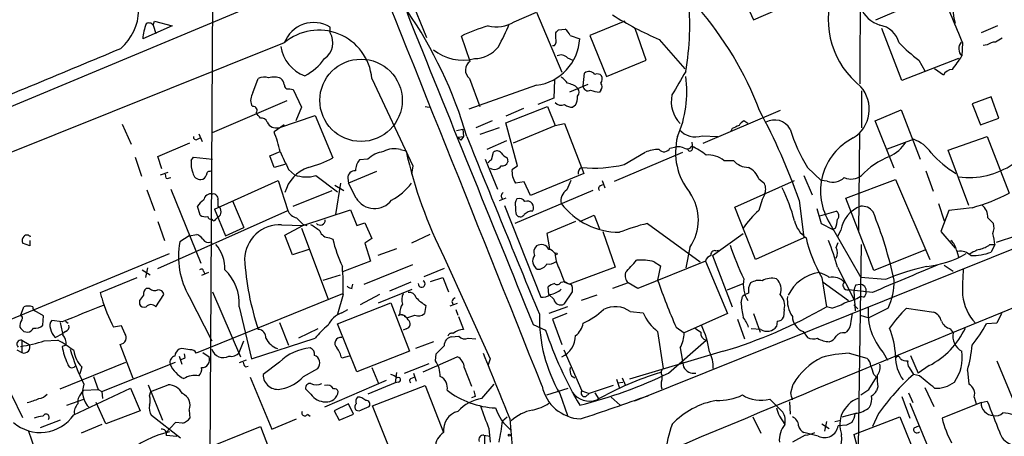
# Model space of a CAD drawing. Extents: x 4 to 1056, y 10 to 892.
# Drawn here: x 600 to 722, y 331 to 383 of the extents above; entities that cross this region are included whole.
import ezdxf

# ---------------------------------------------------------------- set-up
doc = ezdxf.new("R2010")
doc.units = 0
doc.header["$MEASUREMENT"] = 0
doc.layers.add('MAIN', color=5, linetype='CONTINUOUS')

msp = doc.modelspace()

# ---------------------------------------------------------------- linework, layer by layer
at = {"layer": 'MAIN'}
for p, q in [((623.7393, 423.0793), (623.1467, 327.9139)), ((685.7153, 392.7686), (690.4567, 382.5239)), ((645.668, 390.9906), (649.986, 380.3226)), ((582.5067, 365.0826), (636.1853, 387.5193)), ((705.612, 382.5239), (713.74, 385.9953)), ((690.4567, 382.5239), (696.2987, 385.0639)), ((660.8233, 382.2699), (663.6173, 383.4553)), ((663.6173, 383.4553), (666.75, 376.0046)), ((618.49, 381.7619), (614.8493, 380.1533)), ((616.1193, 381.8466), (616.2887, 382.3546)), ((616.1193, 381.8466), (616.458, 380.8306)), ((616.2887, 382.3546), (618.49, 381.7619)), ((674.5393, 382.3546), (670.2213, 380.5766)), ((720.6827, 381.7619), (718.6507, 380.9153)), ((638.048, 380.9153), (638.048, 381.5926)), ((655.4047, 377.3593), (654.304, 380.4919)), ((665.988, 380.2379), (665.988, 380.9153)), ((666.3267, 381.2539), (667.1733, 381.3386)), ((667.766, 380.5766), (668.9513, 380.1533)), ((670.2213, 380.5766), (672.2533, 375.4966)), ((677.164, 377.5286), (675.8093, 381.4233)), ((708.8293, 374.9886), (706.374, 381.4233)), ((632.3753, 379.6453), (571.5, 355.2613)), ((665.5647, 379.3066), (665.8187, 379.3066)), ((678.7727, 380.0686), (681.99, 376.4279)), ((716.3647, 379.6453), (716.28, 378.0366)), ((719.4127, 379.3913), (718.9047, 379.3066)), ((667.4273, 377.7826), (668.1047, 377.5286)), ((672.2533, 375.4966), (677.164, 377.5286)), ((715.8567, 377.6979), (708.8293, 374.9886)), ((710.946, 377.5286), (711.708, 376.1739)), ((669.3747, 374.3113), (669.544, 375.9199)), ((713.994, 375.6659), (712.8933, 376.4279)), ((628.4807, 373.4646), (629.158, 375.2426)), ((643.2127, 375.2426), (648.2927, 364.4053)), ((663.6173, 374.3959), (655.2353, 371.4326)), ((655.32, 375.2426), (656.59, 371.7713)), ((665.8187, 375.0733), (665.734, 372.7873)), ((669.9673, 374.4806), (667.6813, 373.5493)), ((633.0527, 373.9726), (633.476, 373.8879)), ((633.476, 373.8879), (634.492, 371.6866)), ((671.576, 373.8033), (671.4067, 373.5493)), ((703.834, 373.7186), (703.834, 369.1466)), ((623.4853, 368.5539), (632.714, 372.5333)), ((628.4807, 371.7713), (628.3113, 371.9406)), ((665.734, 372.7873), (663.7867, 372.0253)), ((668.4433, 371.9406), (668.1047, 371.6866)), ((719.9207, 372.9566), (717.55, 372.1099)), ((717.55, 372.1099), (718.566, 369.4853)), ((720.852, 370.3319), (719.9207, 372.9566)), ((631.698, 369.1466), (636.1853, 370.6706)), ((634.492, 371.6866), (633.8147, 369.9933)), ((636.1853, 370.6706), (638.3867, 365.4213)), ((649.8167, 371.7713), (650.3247, 371.6866)), ((659.8073, 369.7393), (664.972, 371.7713)), ((662.0087, 371.5173), (659.8073, 370.5859)), ((664.972, 371.7713), (665.9033, 369.4006)), ((693.7587, 371.2633), (684.1913, 367.1993)), ((705.5273, 369.9933), (708.7447, 371.3479)), ((708.7447, 371.3479), (711.1153, 365.2519)), ((612.3093, 369.5699), (613.41, 367.1146)), ((632.3753, 369.4853), (631.1053, 368.6386)), ((658.114, 369.9933), (656.082, 369.1466)), ((661.2467, 364.4053), (659.8073, 369.7393)), ((665.9033, 369.4006), (667.0887, 369.6546)), ((667.0887, 369.6546), (669.4593, 363.4739)), ((689.7793, 369.6546), (689.2713, 369.9933)), ((707.898, 364.1513), (705.5273, 369.9933)), ((718.566, 369.4853), (720.852, 370.3319)), ((621.792, 368.3846), (622.2153, 367.4533)), ((653.7113, 368.8079), (654.4733, 368.9773)), ((654.4733, 368.9773), (654.558, 368.0459)), ((658.9607, 369.1466), (656.59, 368.2999)), ((660.7387, 367.2839), (665.9033, 369.4006)), ((687.832, 369.0619), (687.6627, 368.7233)), ((703.58, 368.4693), (703.4953, 356.1926)), ((616.712, 365.5906), (620.6913, 367.2839)), ((621.6227, 367.7073), (621.9613, 367.8766)), ((653.8807, 367.9613), (654.558, 368.0459)), ((653.8807, 367.9613), (654.2193, 367.6226)), ((654.558, 368.0459), (654.2193, 367.6226)), ((659.892, 367.5379), (657.4367, 366.4373)), ((682.8367, 367.3686), (682.9213, 366.6066)), ((684.1067, 368.1306), (686.054, 368.0459)), ((707.0513, 366.5219), (710.2687, 367.7073)), ((714.5867, 366.3526), (719.4127, 368.0459)), ((719.4127, 368.0459), (722.122, 361.0186)), ((630.5973, 365.6753), (631.8673, 366.1833)), ((646.7687, 366.4373), (647.446, 366.2679)), ((658.0293, 365.1673), (658.2833, 366.0986)), ((673.2693, 362.5426), (681.736, 366.0986)), ((674.4547, 364.5746), (677.0793, 366.0986)), ((680.1273, 366.6066), (680.8893, 366.7759)), ((717.1267, 359.4946), (714.5867, 366.3526)), ((613.918, 365.5059), (614.68, 363.1353)), ((617.22, 364.0666), (616.712, 365.5906)), ((620.8607, 365.0826), (621.1147, 365.5059)), ((621.1147, 365.5059), (623.4853, 365.2519)), ((631.1053, 364.2359), (630.5973, 365.6753)), ((632.46, 364.5746), (631.1053, 364.2359)), ((642.7047, 365.2519), (641.6887, 365.1673)), ((657.2673, 365.2519), (658.7913, 361.5266)), ((659.9767, 365.4213), (660.0613, 364.9133)), ((686.816, 365.0826), (688.0013, 365.0826)), ((617.0507, 363.3046), (617.982, 363.6433)), ((617.728, 362.8813), (617.6433, 363.3893)), ((632.8833, 363.9819), (633.6453, 363.3046)), ((643.8053, 363.7279), (640.334, 362.2886)), ((648.2927, 364.4053), (648.1233, 363.3893)), ((660.5693, 363.9819), (661.2467, 364.4053)), ((669.4593, 363.4739), (662.8553, 360.7646)), ((697.1453, 364.2359), (698.8387, 362.6273)), ((711.7927, 363.8126), (712.724, 361.2726)), ((623.7393, 359.0713), (631.6133, 362.6273)), ((631.6133, 362.6273), (632.7987, 358.9019)), ((636.27, 363.2199), (638.9793, 361.1879)), ((639.318, 362.2886), (638.7253, 358.3939)), ((640.2493, 362.8813), (640.334, 362.2886)), ((641.2653, 360.4259), (640.334, 362.2886)), ((662.0933, 362.4579), (660.9927, 362.2886)), ((662.8553, 360.7646), (662.0933, 362.4579)), ((671.4913, 361.9499), (671.83, 362.1193)), ((671.7453, 362.6273), (672.084, 361.6959)), ((688.1707, 359.3253), (695.5367, 362.6273)), ((691.134, 362.7966), (691.7267, 362.3733)), ((696.722, 363.2199), (697.738, 360.8493)), ((699.6007, 362.5426), (698.8387, 362.6273)), ((701.8867, 360.4259), (708.0673, 362.7119)), ((708.0673, 362.7119), (712.3007, 352.8059)), ((615.3573, 361.4419), (616.2887, 358.9019)), ((618.3207, 361.5266), (622.046, 352.3826)), ((633.476, 359.4099), (638.302, 361.3573)), ((638.6407, 362.0346), (639.7413, 361.3573)), ((670.56, 361.3573), (660.908, 357.2933)), ((739.8173, 361.0186), (675.7247, 335.2799)), ((624.1627, 360.2566), (624.1627, 359.4099)), ((625.9407, 360.0873), (627.38, 356.7853)), ((659.8073, 360.4259), (658.9607, 360.0873)), ((696.1293, 360.1719), (696.722, 355.5153)), ((705.358, 351.4513), (701.8867, 360.4259)), ((713.4013, 359.7486), (714.0787, 357.6319)), ((616.712, 351.7053), (632.7987, 358.9019)), ((621.9613, 358.3093), (621.6227, 359.4099)), ((623.7393, 359.0713), (625.094, 355.7693)), ((634.6613, 357.0393), (640.588, 358.9866)), ((640.588, 358.9866), (641.35, 357.0393)), ((659.638, 359.4946), (664.1253, 348.1493)), ((690.7107, 352.8059), (688.1707, 359.3253)), ((698.3307, 359.1559), (698.8387, 357.2933)), ((698.6693, 358.2246), (700.7013, 358.8173)), ((714.6713, 358.9019), (713.6553, 356.2773)), ((717.55, 359.2406), (714.6713, 358.9019)), ((616.712, 357.5473), (617.5587, 355.1766)), ((623.9087, 357.8013), (624.1627, 358.0553)), ((641.35, 357.0393), (642.366, 357.3779)), ((642.366, 357.3779), (643.2127, 355.4306)), ((661.0773, 358.3939), (661.2467, 358.2246)), ((668.4433, 357.5473), (664.8873, 356.0233)), ((668.9513, 357.5473), (670.7293, 358.3093)), ((670.7293, 358.3093), (671.4067, 356.6159)), ((677.3333, 357.2933), (683.8527, 352.5519)), ((698.8387, 357.2933), (700.278, 356.5313)), ((699.9393, 357.2933), (703.7493, 350.6046)), ((719.4973, 357.9706), (720.1747, 357.2933)), ((625.094, 355.7693), (627.38, 356.7853)), ((632.0367, 357.1239), (634.6613, 357.0393)), ((632.46, 355.8539), (634.6613, 357.0393)), ((634.492, 356.7006), (637.794, 347.8953)), ((634.6613, 357.2086), (635.1693, 357.0393)), ((664.8873, 356.0233), (665.226, 354.1606)), ((671.83, 356.2773), (673.354, 351.8746)), ((685.3767, 353.3139), (689.1867, 356.0233)), ((700.6167, 356.7006), (700.278, 356.5313)), ((701.294, 356.4466), (700.8707, 355.6846)), ((713.6553, 356.2773), (715.4333, 354.2453)), ((600.8793, 354.4993), (599.948, 354.8379)), ((600.8793, 355.1766), (600.8793, 354.4993)), ((620.6067, 355.7693), (619.4213, 355.0073)), ((620.6067, 355.7693), (621.538, 355.9386)), ((623.316, 355.0073), (623.4007, 354.6686)), ((633.3913, 353.3986), (632.46, 355.8539)), ((637.9633, 355.5153), (638.3867, 355.3459)), ((643.2127, 355.4306), (642.366, 354.8379)), ((642.366, 354.8379), (643.0433, 352.6366)), ((650.4093, 355.9386), (648.1233, 354.8379)), ((696.722, 355.5153), (690.7107, 352.8059)), ((700.7013, 354.3299), (700.9553, 354.9226)), ((723.0533, 355.7693), (720.5133, 354.9226)), ((635.4233, 354.0759), (633.3913, 353.3986)), ((646.2607, 354.1606), (643.9747, 353.3139)), ((682.5827, 354.3299), (682.0747, 351.7899)), ((685.8, 353.9066), (686.1387, 353.9913)), ((703.4953, 329.6073), (703.834, 354.6686)), ((711.708, 353.9913), (705.358, 351.4513)), ((715.6027, 353.9913), (715.8567, 353.1446)), ((719.7513, 354.6686), (720.344, 354.6686)), ((720.344, 354.6686), (719.9207, 353.7373)), ((579.0353, 337.3119), (618.1513, 353.5679)), ((643.0433, 352.6366), (639.572, 351.2819)), ((652.1873, 353.0599), (657.86, 340.5293)), ((684.53, 352.6366), (676.148, 349.2499)), ((678.18, 352.5519), (678.942, 352.0439)), ((684.53, 352.6366), (687.2393, 346.1173)), ((685.3767, 353.3139), (687.832, 346.9639)), ((614.7647, 351.5359), (615.7807, 350.9433)), ((615.442, 351.7899), (615.188, 350.6046)), ((622.9773, 351.1973), (622.1307, 350.8586)), ((622.3847, 351.3666), (622.554, 351.0279)), ((642.2813, 349.7579), (648.2927, 352.2133)), ((652.1873, 351.7053), (649.6473, 350.6893)), ((673.354, 351.8746), (667.6813, 349.7579)), ((678.942, 352.0439), (678.6033, 350.2659)), ((700.8707, 351.8746), (702.9027, 347.8953)), ((714.0787, 352.1286), (715.1793, 351.3666)), ((609.6, 348.7419), (614.172, 350.6046)), ((637.2013, 350.2659), (639.318, 350.9433)), ((648.0387, 350.0119), (645.414, 348.9113)), ((650.494, 350.0966), (652.018, 350.6046)), ((652.018, 350.6046), (652.6953, 348.8266)), ((666.6653, 350.0119), (667.0887, 350.0966)), ((667.0887, 350.0966), (667.6813, 349.7579)), ((667.0887, 350.0119), (667.6813, 349.7579)), ((674.9627, 349.9273), (673.0153, 349.2499)), ((676.148, 349.2499), (674.9627, 349.9273)), ((698.9233, 350.6046), (699.516, 346.9639)), ((699.0927, 350.0119), (702.2253, 347.7259)), ((706.7973, 350.3506), (703.7493, 350.6046)), ((609.7693, 348.0646), (609.6, 348.7419)), ((615.696, 349.2499), (615.2727, 349.2499)), ((623.4853, 348.8266), (626.9567, 340.7833)), ((640.7573, 349.2499), (640.842, 349.7579)), ((644.0593, 347.4719), (648.208, 349.1653)), ((665.1413, 348.4879), (665.0567, 349.4193)), ((668.02, 348.8266), (667.004, 347.3026)), ((668.02, 349.4193), (668.02, 348.8266)), ((687.2393, 349.0806), (689.1867, 349.8426)), ((705.1887, 348.7419), (702.2253, 349.0806)), ((702.9027, 348.9113), (703.072, 346.4559)), ((703.1567, 349.6733), (703.6647, 349.7579)), ((614.426, 347.7259), (614.426, 347.3026)), ((616.458, 346.9639), (617.474, 348.4879)), ((620.6067, 348.2339), (623.4007, 342.7306)), ((639.572, 348.5726), (621.4533, 341.2066)), ((639.6567, 348.4879), (638.9793, 346.0326)), ((644.144, 348.4879), (641.7733, 347.2179)), ((653.1187, 347.6413), (653.288, 347.2179)), ((665.734, 347.8953), (665.1413, 348.4879)), ((671.068, 348.4033), (669.1207, 347.7259)), ((688.9327, 347.4719), (689.102, 348.2339)), ((704.088, 348.1493), (703.6647, 348.2339)), ((599.694, 345.8633), (600.1173, 346.9639)), ((602.5727, 345.8633), (601.472, 346.4559)), ((626.7873, 346.9639), (628.3113, 340.5293)), ((638.9793, 344.8473), (645.5833, 347.4719)), ((639.4873, 346.2019), (640.2493, 346.6253)), ((645.5833, 347.4719), (647.8693, 341.4606)), ((649.9013, 347.1333), (649.732, 346.1173)), ((653.796, 347.3873), (652.8647, 347.0486)), ((653.6267, 346.6253), (653.8807, 345.9479)), ((667.4273, 346.9639), (665.1413, 346.1173)), ((675.2167, 346.3713), (676.8253, 346.2019)), ((694.2667, 346.6253), (694.182, 345.6939)), ((700.1933, 346.7946), (699.516, 346.9639)), ((702.9027, 347.2179), (703.4107, 346.7099)), ((707.136, 346.7946), (704.7653, 345.6093)), ((709.422, 346.7946), (712.8087, 346.2866)), ((602.488, 344.6779), (602.5727, 345.8633)), ((604.8587, 345.1013), (603.5887, 345.2706)), ((605.282, 345.1859), (605.6207, 344.9319)), ((646.684, 346.1173), (646.5147, 345.8633)), ((647.5307, 345.6093), (647.2767, 345.7786)), ((653.9653, 345.7786), (654.558, 344.1699)), ((667.3427, 346.1173), (665.5647, 345.4399)), ((665.5647, 345.4399), (666.75, 342.3073)), ((687.2393, 346.1173), (681.9053, 343.7466)), ((688.5093, 345.4399), (689.356, 342.9846)), ((690.4567, 346.1173), (691.3033, 343.8313)), ((693.42, 345.1859), (693.3353, 344.5086)), ((702.564, 345.1859), (702.7333, 346.1173)), ((703.6647, 345.9479), (704.7653, 345.6093)), ((721.1907, 346.1173), (720.598, 344.9319)), ((600.1173, 343.9159), (600.6253, 343.8313)), ((605.282, 343.9159), (604.9433, 343.6619)), ((612.2247, 344.5933), (611.2087, 344.4239)), ((612.648, 343.6619), (612.2247, 344.5933)), ((631.7827, 345.0166), (632.8833, 342.2226)), ((636.524, 344.2546), (634.1533, 343.0693)), ((641.35, 338.9206), (638.9793, 344.8473)), ((647.446, 344.2546), (647.1073, 344.0853)), ((663.194, 344.7626), (664.718, 344.0853)), ((678.6033, 343.9159), (679.2807, 339.3439)), ((680.8893, 344.4239), (681.9053, 343.7466)), ((691.388, 344.1699), (690.2027, 344.2546)), ((696.6373, 343.9159), (697.1453, 343.1539)), ((701.802, 343.7466), (702.056, 343.9159)), ((714.8407, 344.2546), (715.1793, 343.7466)), ((720.598, 344.9319), (719.328, 344.8473)), ((599.8633, 342.8153), (600.7947, 342.3073)), ((599.8633, 342.8153), (599.8633, 341.2913)), ((602.6573, 342.7306), (604.3507, 342.8153)), ((604.012, 343.1539), (604.9433, 343.6619)), ((626.7873, 341.2913), (627.38, 342.7306)), ((628.3113, 340.5293), (636.1853, 343.0693)), ((650.8327, 342.6459), (648.6313, 341.7993)), ((653.1187, 343.2386), (653.9653, 343.3233)), ((655.1507, 343.0693), (656.082, 342.9846)), ((679.958, 338.7513), (684.6147, 342.8153)), ((599.2707, 341.6299), (599.8633, 341.2913)), ((605.3667, 342.2226), (604.8587, 342.0533)), ((613.664, 338.0739), (612.0553, 342.3073)), ((619.6753, 341.7993), (619.3367, 341.7146)), ((647.8693, 341.4606), (641.35, 338.9206)), ((667.004, 341.6299), (669.2053, 336.5499)), ((686.7313, 341.4606), (675.132, 337.9893)), ((681.3973, 341.8839), (681.8207, 339.5133)), ((619.3367, 340.8679), (619.6753, 339.8519)), ((620.0987, 340.6986), (620.014, 341.1219)), ((622.3, 341.2913), (623.062, 340.7833)), ((627.634, 340.3599), (626.7873, 340.0213)), ((640.4187, 340.8679), (639.4873, 340.6139)), ((649.5627, 338.9206), (653.796, 340.7833)), ((651.0867, 340.2753), (651.1713, 341.1219)), ((657.86, 340.5293), (657.606, 339.7673)), ((702.31, 341.2066), (704.5113, 340.6139)), ((706.5433, 341.2913), (707.0513, 340.3599)), ((709.93, 340.9526), (710.8613, 338.7513)), ((720.598, 340.2753), (723.646, 332.9093)), ((604.6047, 336.8039), (612.7327, 340.1059)), ((607.314, 339.5133), (607.06, 338.6666)), ((609.7693, 336.4653), (618.9133, 340.1059)), ((627.5493, 339.5133), (627.888, 339.5979)), ((631.7827, 340.1059), (629.7507, 338.5819)), ((634.746, 338.3279), (636.524, 339.3439)), ((643.2127, 339.4286), (644.0593, 337.4813)), ((647.2767, 338.7513), (650.3247, 339.9366)), ((654.6427, 339.4286), (655.574, 337.1426)), ((709.7607, 339.4286), (710.2687, 338.5819)), ((712.216, 339.6826), (710.8613, 338.7513)), ((716.9573, 339.0899), (717.1267, 337.3966)), ((608.7533, 338.3279), (609.346, 336.7193)), ((628.142, 338.2433), (630.8513, 331.8086)), ((644.9907, 337.8199), (637.3707, 334.5179)), ((646.2607, 338.8359), (646.0913, 337.5659)), ((648.0387, 338.0739), (648.462, 338.2433)), ((648.3773, 338.7513), (648.716, 337.7353)), ((667.9353, 338.4126), (668.3587, 338.1586)), ((673.5233, 337.9893), (673.862, 336.8886)), ((674.2007, 338.1586), (674.624, 337.2273)), ((679.1113, 338.4973), (679.1113, 337.9046)), ((704.7653, 336.7193), (705.6967, 338.2433)), ((705.358, 338.5819), (705.6967, 338.2433)), ((711.0307, 338.4126), (710.2687, 338.5819)), ((606.298, 333.5866), (613.3253, 336.8886)), ((607.2293, 336.2113), (607.568, 336.6346)), ((607.568, 336.6346), (609.346, 336.7193)), ((609.346, 336.7193), (609.7693, 336.4653)), ((613.3253, 336.8886), (614.5107, 334.0946)), ((615.5267, 337.3119), (617.3047, 332.9093)), ((615.8653, 336.4653), (617.982, 337.3119)), ((635.6773, 336.1266), (635, 336.8039)), ((646.0913, 337.5659), (642.7047, 336.1266)), ((643.2973, 334.6873), (649.8167, 337.2273)), ((646.5147, 337.6506), (646.0913, 337.5659)), ((649.8167, 337.2273), (652.1027, 331.3853)), ((656.844, 335.6186), (658.368, 337.3966)), ((664.8873, 336.0419), (667.512, 336.8886)), ((669.2053, 336.5499), (670.1367, 336.2113)), ((673.1, 337.2273), (670.1367, 336.2113)), ((673.6927, 337.5659), (674.2853, 337.6506)), ((695.1133, 336.2959), (695.3673, 337.3966)), ((705.866, 337.0579), (705.6967, 336.5499)), ((711.708, 336.9733), (712.8087, 334.6026)), ((598.5933, 336.0419), (599.948, 333.2479)), ((605.4513, 334.7719), (607.568, 335.5339)), ((609.7693, 336.4653), (609.854, 335.6186)), ((615.696, 335.9573), (615.8653, 336.4653)), ((655.9973, 335.8726), (655.574, 335.7033)), ((666.496, 336.2113), (667.4273, 333.5019)), ((669.7133, 335.8726), (670.1367, 336.2113)), ((670.814, 336.2959), (671.322, 335.5339)), ((672.846, 335.7879), (673.9467, 334.7719)), ((692.4887, 335.5339), (694.0973, 333.9253)), ((708.8293, 335.8726), (709.8453, 333.1633)), ((709.676, 336.2959), (710.184, 335.1106)), ((717.804, 335.7879), (718.058, 334.9413)), ((610.2773, 332.4859), (609.092, 335.1106)), ((614.5107, 334.0946), (610.2773, 332.4859)), ((620.6067, 334.1793), (620.6913, 333.1633)), ((640.334, 334.9413), (638.556, 334.0946)), ((638.556, 334.0946), (639.1487, 332.9093)), ((640.9267, 333.6713), (640.334, 334.9413)), ((642.0273, 334.2639), (642.874, 334.6026)), ((645.7527, 328.5066), (643.2973, 334.6873)), ((694.944, 335.1953), (695.0287, 333.6713)), ((709.8453, 335.0259), (712.978, 327.4059)), ((718.6507, 335.1106), (713.8247, 333.1633)), ((718.6507, 335.1106), (719.4127, 335.2799)), ((604.6047, 332.9093), (602.1493, 331.9779)), ((619.506, 330.7079), (615.95, 333.5019)), ((630.8513, 331.8086), (633.8993, 333.0786)), ((635.254, 333.6713), (635.5927, 333.4173)), ((639.1487, 332.9093), (640.9267, 333.6713)), ((659.384, 332.8246), (659.9767, 333.3326)), ((660.3153, 333.0786), (660.908, 325.8819)), ((690.372, 333.3326), (691.388, 331.3006)), ((693.674, 333.4173), (694.3513, 332.4013)), ((700.532, 332.7399), (701.294, 332.9093)), ((701.4633, 333.3326), (703.326, 333.8406)), ((702.9027, 331.1313), (708.5753, 333.3326)), ((705.9507, 333.7559), (705.1887, 332.1473)), ((708.5753, 333.3326), (711.2847, 326.7286)), ((609.7693, 332.4013), (607.2293, 331.3006)), ((618.9133, 332.6553), (617.6433, 331.3006)), ((619.76, 332.5706), (618.9133, 332.6553)), ((621.03, 328.7606), (629.412, 332.1473)), ((629.412, 332.1473), (631.8673, 325.7126)), ((657.6907, 331.8933), (657.86, 330.1999)), ((698.9233, 332.4859), (699.8547, 331.8933)), ((699.516, 332.7399), (699.262, 331.5546)), ((701.9713, 332.3166), (700.9553, 332.2319)), ((710.3533, 331.9779), (710.946, 332.2319)), ((600.71, 331.5546), (601.8107, 328.3373)), ((617.728, 331.0466), (619.0827, 330.9619)), ((657.098, 331.0466), (657.86, 330.9619)), ((657.1827, 331.0466), (657.1827, 329.6073)), ((696.8913, 331.0466), (695.2827, 330.1999)), ((698.5, 330.9619), (696.722, 331.3853))]:
    msp.add_line(p, q, dxfattribs=at)
for centre, radius in [((641.8751, 372.5377), 5.1015), ((666.0303, 353.5256), 0.1338), ((660.2306, 331.0678), 0.1058)]:
    msp.add_circle(centre, radius, dxfattribs=at)
for centre, radius, start, end in [((32934.442, 13767.7092), 34866.4997, 202.37148711, 202.6006703), ((-31132.4116, -12362.817), 34239.1516, 21.77231914, 22.00150192), ((-8871.0795, 431.524), 9574.9136, 359.65916017, 359.99101156), ((607.8171, 383.8697), 6.5357, 311.409088, 45.549849), ((721.7496, 383.8785), 6.5618, 134.790692, 195.720747), ((-862.4081, 4067.6664), 3962.0034, 291.5162942, 291.745478), ((648.8938, 381.9272), 33.6906, 350.021417, 5.776166), ((710.4943, 382.6391), 10.7827, 162.809605, 231.277952), ((2302.5496, 1038.9941), 1717.767, 202.3426024, 202.5717856), ((651.2694, 356.0871), 42.7348, 20.801109, 41.015883), ((602.1919, 352.5393), 55.0198, 16.369865, 34.508158), ((10328.5243, 4279.9286), 10435.7147, 201.92414034, 202.15332346), ((697.5407, 422.4812), 46.3796, 238.075779, 246.13013), ((707.2924, 385.4864), 3.824, 202.097172, 252.145959), ((621.0653, 379.7197), 6.2311, 158.376511, 176.00977), ((615.6152, 381.5272), 0.5968, 32.358529, 125.024268), ((636.0083, 378.2982), 3.8747, 58.236628, 159.655447), ((666.207, 354.4718), 28.6134, 107.493248, 114.581917), ((658.6004, 385.9058), 4.2615, 256.506045, 301.440592), ((631.4805, 393.788), 31.067, 331.862801, 337.73279), ((705.6083, 378.9183), 2.9727, 14.155915, 80.088041), ((636.6603, 374.6533), 6.5789, 5.139156, 130.641914), ((635.9398, 379.6791), 2.4439, 305.838287, 30.386379), ((581.4949, 465.7721), 119.7487, 314.87695, 315.106099), ((665.9469, 379.7732), 1.9886, 23.828505, 51.923362), ((636.4722, 379.8749), 4.5672, 188.22023, 250.068876), ((662.794, 380.5083), 6.1675, 277.671195, 356.700257), ((665.2047, 379.8993), 0.8534, 316.011248, 23.377559), ((724.0492, 395.2103), 22.0076, 225.011966, 233.459336), ((717.0811, 378.9254), 1.1965, 137.753689, 227.970789), ((720.3227, 378.3543), 1.3797, 85.59365, 131.267966), ((847.8519, 168.3341), 246.8296, 120.851159, 121.080342), ((-1578.5087, 5623.9328), 5684.0653, 292.4395007, 292.6686835), ((654.4776, 383.3478), 5.8293, 231.297672, 284.251983), ((655.8242, 381.6501), 3.9532, 271.282787, 320.532542), ((666.6411, 377.1536), 1.0069, 38.661586, 118.718549), ((698.6771, 389.097), 20.7893, 322.158833, 327.857692), ((631.4146, 382.1249), 7.4211, 298.145924, 323.377626), ((656.0851, 376.272), 1.2826, 122.037108, 233.378479), ((670.0953, 375.2074), 0.9009, 37.08232, 127.73107), ((671.1103, 375.0308), 0.7784, 45.005204, 112.374129), ((670.8509, 375.1854), 0.9014, 323.553434, 26.053368), ((1400.9057, -48.7016), 834.9643, 149.4191705, 149.6483525), ((715.0678, 375.154), 1.1896, 88.704285, 154.512013), ((629.8925, 373.7934), 1.6247, 70.755389, 116.877321), ((631.0664, 373.0616), 2.3539, 67.900277, 105.736097), ((630.7499, 374.0762), 1.675, 13.971531, 44.136456), ((632.8682, 374.4323), 0.4953, 174.40337, 291.867995), ((665.3557, 373.3403), 2.4508, 32.29978, 57.70022), ((667.0332, 372.1482), 2.5326, 48.922403, 81.047603), ((669.9828, 374.3185), 0.6082, 180.678359, 302.101249), ((671.1315, 374.2266), 0.6138, 316.399434, 43.600566), ((668.5266, 373.5494), 13.6873, 336.291212, 8.178824), ((629.9399, 372.531), 1.7323, 147.38878, 199.926591), ((668.0203, 373.5493), 0.8464, 323.116564, 36.883436), ((671.5538, 376.6988), 3.1529, 246.686636, 267.325897), ((684.0914, 372.3475), 3.8092, 166.903916, 224.987237), ((700.6221, 371.4419), 4.1874, 301.629285, 41.684333), ((666.6592, 372.9141), 0.9871, 220.023326, 295.791497), ((667.9987, 373.0617), 1.3792, 228.715594, 274.407945), ((665.5478, 373.1884), 3.1529, 336.686636, 357.325897), ((628.54, 371.3056), 0.4694, 320.854032, 97.256717), ((459.808, 243.6706), 211.6804, 36.7526, 36.981782), ((622.922, 334.3929), 77.6136, 19.399053, 28.362669), ((629.552, 369.6057), 0.7396, 17.158544, 100.911862), ((631.4016, 370.3847), 1.2731, 206.136337, 283.463174), ((689.9912, 368.6809), 1.4969, 118.746399, 151.262153), ((693.0679, 367.828), 2.2728, 30.376201, 118.577866), ((616.6414, 362.8039), 15.5964, 12.513985, 21.969021), ((683.2939, 370.6535), 2.6506, 221.630847, 287.857328), ((772.9182, 157.5866), 227.9506, 111.687966, 111.917182), ((714.6575, 374.8966), 20.5019, 196.781315, 211.331319), ((621.4533, 368.0035), 0.3412, 172.862488, 299.765709), ((2915.3393, 1276.7451), 2436.1758, 201.9008971, 202.459998), ((688.7629, 366.0985), 7.9465, 165.814415, 218.947175), ((706.1668, 361.2826), 7.3956, 116.923994, 212.643386), ((705.4946, 369.7101), 4.4999, 293.727584, 328.644495), ((708.9672, 363.738), 4.1772, 33.013287, 71.846119), ((1182.7058, 619.0736), 606.116, 204.6598849, 204.8890759), ((645.1213, 362.7008), 3.514, 97.674915, 133.449101), ((646.0269, 363.6726), 2.8625, 74.980649, 118.705827), ((703.758, 379.0273), 57.7394, 192.766739, 206.726631), ((658.7127, 365.657), 0.616, 35.411159, 134.197517), ((660.7807, 367.2413), 1.9897, 218.08865, 246.16616), ((678.6458, 362.6691), 3.7703, 88.071204, 114.549599), ((679.3885, 367.0144), 0.844, 223.141865, 331.102349), ((681.1434, 365.1677), 1.6282, 62.098704, 98.978664), ((682.244, 367.1993), 0.6826, 240.254078, 330.254078), ((682.6117, 366.5687), 0.3119, 204.905959, 6.979197), ((678.8006, 358.3546), 9.415, 51.863589, 64.615644), ((684.8338, 362.556), 3.2114, 51.884661, 93.912104), ((723.4089, 376.0418), 14.8398, 222.512084, 237.876872), ((624.3742, 364.7015), 3.5341, 173.809481, 198.868164), ((632.4627, 376.1422), 12.2487, 283.579827, 298.923528), ((643.6195, 363.6707), 2.4429, 142.220052, 176.670037), ((658.3259, 364.4475), 0.7785, 112.394546, 157.621866), ((659.3547, 365.1313), 0.7395, 259.085205, 342.853977), ((670.8372, 379.7927), 15.6422, 264.011605, 283.371627), ((689.8456, 366.6677), 2.4319, 220.677704, 270.433515), ((711.0839, 356.331), 10.0009, 112.199084, 136.462591), ((717.085, 372.9426), 9.968, 262.921753, 303.799111), ((622.0481, 363.7473), 1.0354, 190.500344, 269.883793), ((623.1842, 363.2858), 0.4613, 73.399492, 177.664214), ((636.8569, 359.9517), 4.5453, 109.512895, 165.323229), ((641.1214, 362.9405), 0.8741, 86.110059, 183.883402), ((658.4136, 364.9381), 0.9621, 234.869415, 326.372697), ((663.3208, 363.7703), 2.7596, 175.602409, 212.474377), ((669.4593, 363.5798), 0.7036, 111.16322, 195.709373), ((688.6399, 361.8759), 2.6586, 20.261685, 62.584843), ((617.8552, 364.1087), 1.234, 264.083348, 292.162683), ((621.9894, 363.46), 0.7502, 274.32666, 348.044471), ((635.0847, 367.1996), 4.1525, 249.718172, 286.585454), ((642.1651, 366.7175), 7.424, 298.153613, 323.375525), ((963.9465, 235.0347), 322.4168, 156.687987, 156.91717), ((690.4561, 361.5266), 1.5269, 340.567042, 33.678619), ((700.3293, 364.4028), 1.9978, 248.610799, 314.008289), ((702.5673, 364.8294), 2.0482, 245.480804, 308.203262), ((623.2936, 360.035), 0.9192, 77.961408, 171.434405), ((623.57, 360.3412), 0.5987, 351.876665, 98.132809), ((659.712, 360.6905), 0.4792, 120.514652, 226.79308), ((668.2737, 360.0873), 1.6437, 124.500265, 191.89171), ((671.6465, 361.6254), 0.3597, 115.56059, 228.189202), ((677.7142, 357.7166), 5.9306, 325.176166, 34.823834), ((702.4716, 356.0159), 11.6992, 154.683897, 165.718594), ((677.1575, 353.0574), 18.9399, 13.976667, 27.135705), ((711.4047, 381.8101), 23.3912, 285.231444, 297.269542), ((623.6943, 358.1003), 2.4508, 122.29978, 147.70022), ((643.5531, 361.7974), 2.6674, 210.942022, 322.454327), ((662.3471, 359.6217), 1.3865, 148.733619, 192.344134), ((661.4582, 359.5368), 0.8574, 32.907883, 110.212647), ((662.4629, 359.2679), 0.788, 325.119972, 111.195163), ((673.9093, 365.3488), 9.1563, 217.706934, 269.704018), ((623.7858, 358.7326), 0.7751, 299.094811, 60.905189), ((634.2285, 359.4757), 1.5406, 201.866325, 257.662389), ((663.8323, 359.1137), 2.8475, 175.738336, 194.642376), ((663.1041, 357.399), 1.4183, 89.789934, 135.454197), ((698.4381, 350.4786), 11.1491, 130.929555, 146.07732), ((700.425, 358.2491), 0.6318, 314.865338, 64.067622), ((704.9702, 355.8994), 3.7167, 109.176919, 171.533722), ((703.9595, 357.8296), 1.5942, 34.501489, 97.576594), ((657.1277, 339.1672), 51.9693, 12.331222, 22.115832), ((717.669, 358.0894), 1.8322, 356.282239, 54.409246), ((622.681, 359.6213), 1.4965, 241.252949, 278.13281), ((623.3329, 358.2499), 0.4537, 194.030118, 278.59446), ((623.6547, 357.907), 0.2751, 202.594233, 337.405767), ((824.7551, 548.0644), 269.3726, 224.885393, 225.114607), ((636.8221, 357.7205), 0.6332, 222.427071, 359.647109), ((661.5892, 358.7133), 0.5968, 234.975732, 327.641471), ((685.0197, 327.0283), 31.2258, 104.250123, 110.935889), ((699.1665, 358.5525), 3.7447, 194.231437, 234.199972), ((695.8922, 358.3705), 5.0109, 340.533771, 353.477602), ((718.6409, 356.7578), 1.6246, 333.121085, 19.245773), ((631.8081, 352.7852), 4.3447, 86.983955, 178.609893), ((624.4437, 339.7212), 20.7135, 53.453684, 57.157392), ((637.9527, 356.7536), 1.2383, 198.440802, 270.490447), ((716.7903, 354.7035), 3.5539, 359.437331, 21.800212), ((600.8791, 355.092), 0.9651, 142.120851, 195.264491), ((600.5089, 355.3247), 0.5319, 31.161448, 137.415436), ((629.2068, 353.2294), 9.9457, 169.702419, 210.150819), ((620.7346, 354.1195), 1.9886, 38.076638, 66.171495), ((622.9773, 355.6847), 0.7573, 206.575202, 296.565051), ((652.9897, 358.5562), 14.9517, 192.398586, 206.18134), ((713.9363, 359.3993), 17.3993, 192.898629, 210.362012), ((673.4878, 344.5811), 28.3376, 14.914603, 21.956511), ((713.6835, 353.6807), 1.9442, 9.192943, 50.302723), ((620.5689, 351.7356), 4.4449, 357.424948, 41.289483), ((664.2809, 353.7372), 1.0105, 131.04778, 204.764449), ((664.1915, 353.6115), 1.0573, 26.056092, 122.893467), ((664.9299, 352.9332), 1.1621, 33.106135, 79.518758), ((685.673, 353.4409), 0.4827, 74.745922, 195.254078), ((716.7447, 364.0688), 30.6702, 198.014329, 206.392614), ((699.432, 353.6526), 1.4387, 331.915566, 28.084434), ((716.0738, 351.9763), 1.8701, 45.665117, 99.287042), ((719.679, 349.852), 4.3904, 105.83085, 124.198608), ((717.5607, 360.0645), 6.753, 268.47261, 290.455153), ((717.2848, 358.2968), 4.3872, 285.826461, 304.208402), ((660.3608, 354.7533), 32.9488, 183.24084, 198.735965), ((664.2736, 352.6154), 1.1473, 142.499911, 240.118848), ((665.1836, 353.5258), 1.2631, 256.433519, 309.555259), ((670.417, 353.7984), 4.5196, 182.92337, 207.588436), ((294.2889, 690.6453), 509.784, 318.251179, 318.480354), ((676.529, 345.4847), 7.2575, 76.850704, 94.348631), ((685.5037, 352.3402), 1.0178, 106.930557, 163.069443), ((710.7132, 363.813), 11.9107, 275.608783, 300.665689), ((622.1005, 351.3606), 0.2843, 1.209443, 141.928805), ((621.1415, 347.4), 5.6626, 355.583058, 46.91852), ((604.8888, 349.3763), 34.7793, 358.536279, 4.259189), ((663.8046, 352.8168), 1.2006, 265.097647, 334.39324), ((1090.0996, 520.2085), 455.9661, 201.687992, 201.917175), ((675.8532, 350.845), 1.2787, 164.007212, 225.861812), ((699.252, 346.2926), 4.9499, 97.747702, 154.759755), ((697.3882, 346.9764), 4.3872, 55.791598, 74.173539), ((1555.8926, -1660.4071), 2181.8288, 112.719349, 112.9485299), ((718.7301, 321.494), 31.2265, 102.676996, 112.466105), ((749.4677, 349.2073), 33.1128, 175.673542, 181.391317), ((649.3852, 349.8039), 0.417, 174.674955, 64.811307), ((666.1612, 350.3313), 0.5968, 234.975732, 327.641471), ((2837.2487, -4814.7564), 5577.9645, 112.1850701, 112.828035), ((763.346, 380.0578), 89.827, 199.369488, 203.371726), ((692.912, 349.7156), 3.7112, 168.817841, 212.421223), ((691.6055, 348.9694), 1.7692, 147.219826, 190.160309), ((691.134, 348.3749), 1.8553, 76.811644, 123.203564), ((692.7428, 348.233), 2.2806, 74.941869, 121.319642), ((692.175, 349.1633), 1.7217, 336.903223, 47.629382), ((700.2358, 348.5791), 2.061, 44.042636, 100.655688), ((701.9443, 349.6772), 0.4044, 124.145878, 219.613322), ((700.4769, 350.0757), 7.4235, 333.769415, 1.468148), ((615.9195, 348.5001), 0.9902, 130.782042, 185.60984), ((616.3082, 349.7905), 0.8167, 221.445945, 299.631761), ((616.7472, 348.3397), 0.7418, 11.525044, 92.720065), ((640.8167, 350.2069), 0.9588, 227.155503, 266.448267), ((647.8356, 347.8445), 0.9076, 14.036243, 98.592573), ((666.2243, 348.215), 1.6774, 103.993164, 134.113543), ((664.9295, 350.9434), 2.4849, 278.824347, 314.310312), ((667.7237, 349.4616), 0.2993, 351.875312, 98.143638), ((702.0984, 349.5463), 0.4827, 195.254078, 285.242626), ((704.4248, 348.8273), 1.5244, 146.291169, 176.841227), ((703.6273, 348.9499), 0.8089, 351.231757, 87.349834), ((703.7494, 348.742), 0.6826, 299.738635, 7.11981), ((634.3266, 355.6688), 25.7077, 197.205207, 205.938997), ((784.0299, 221.0647), 211.6803, 143.018223, 143.247406), ((648.5559, 347.8383), 1.6241, 153.119403, 199.259412), ((653.1873, 352.5354), 6.323, 224.996796, 238.688605), ((653.8381, 347.3452), 0.778, 112.371722, 157.628278), ((664.2382, 349.9983), 1.8524, 266.505856, 305.377677), ((666.5912, 348.0751), 0.8759, 191.846207, 298.118663), ((690.2692, 347.0307), 1.6763, 103.988163, 134.129898), ((692.4603, 347.1332), 1.8764, 344.295771, 46.21566), ((698.1514, 347.7703), 3.4923, 172.371531, 214.77173), ((697.7791, 354.8831), 8.4411, 286.618951, 299.778053), ((700.8699, 352.7661), 5.3246, 281.93776, 301.660232), ((722.2778, 349.0349), 5.9467, 186.096857, 223.627072), ((600.6676, 345.4821), 1.5807, 69.622982, 110.37362), ((601.7683, 346.9215), 0.5519, 175.594129, 237.528012), ((1115.3948, -923.873), 1367.8241, 111.6868164, 111.916001), ((615.0187, 347.5566), 0.6448, 203.197424, 293.197424), ((615.8653, 346.456), 0.7805, 40.594129, 139.401094), ((648.5323, 346.2302), 1.8517, 144.610514, 183.495464), ((665.1732, 353.9855), 9.981, 294.894579, 312.487808), ((673.3627, 343.8593), 3.1221, 53.570548, 117.632041), ((669.4118, 399.2972), 60.3741, 286.670629, 299.909229), ((700.1108, 348.1616), 11.1994, 183.530731, 192.729185), ((712.2022, 346.282), 7.5452, 175.459536, 221.409732), ((725.0052, 331.2203), 22.0317, 135.016366, 143.454504), ((712.2346, 344.8565), 1.541, 12.342492, 68.127477), ((601.1348, 344.5082), 1.5278, 146.327614, 183.16298), ((599.688, 345.5791), 0.2843, 308.071195, 88.790557), ((604.129, 344.6584), 0.8165, 131.430165, 209.638699), ((640.3753, 343.5126), 2.8321, 108.273091, 155.703718), ((646.9378, 345.0171), 0.9461, 79.679445, 116.565051), ((647.0226, 345.6952), 0.2665, 71.469876, 108.509739), ((646.7959, 344.979), 0.9793, 22.597812, 81.656417), ((647.3807, 344.8493), 0.5983, 276.266161, 57.746941), ((646.3879, 350.7321), 5.2487, 282.575695, 294.286578), ((649.0123, 346.9218), 1.0794, 244.448571, 311.81559), ((682.7265, 345.648), 18.7744, 178.826197, 210.174477), ((682.2872, 348.6156), 5.9715, 203.841394, 231.908574), ((685.4243, 342.8718), 4.7032, 19.269407, 36.872821), ((693.4518, 345.9637), 0.7784, 267.658792, 339.721343), ((697.3242, 345.8393), 2.0424, 181.703076, 250.346931), ((700.7072, 345.192), 1.8568, 316.586475, 359.811771), ((715.1701, 345.76), 1.541, 201.872523, 257.657508), ((726.8632, 471.1698), 179.6053, 224.885409, 225.114592), ((600.5467, 344.6417), 0.8142, 275.539741, 338.198591), ((601.5317, 345.7816), 1.4604, 260.978217, 310.907268), ((605.5045, 344.6675), 2.1257, 191.20051, 225.402156), ((985.7737, 428.9045), 390.2909, 192.411823, 192.641006), ((605.0945, 344.5186), 0.6312, 287.280921, 14.617437), ((629.0734, 343.154), 1.0194, 355.234025, 85.239626), ((644.6108, 336.252), 10.8381, 128.973874, 141.022741), ((654.722, 341.9183), 2.2576, 94.165901, 129.435121), ((712.6093, 360.2349), 50.5409, 198.634809, 210.252357), ((667.1305, 345.2569), 2.2677, 305.374958, 351.75984), ((810.5865, 513.3942), 211.6403, 233.014163, 233.243367), ((684.8826, 343.7278), 0.9509, 173.751628, 253.638339), ((672.9095, 339.4514), 12.2802, 9.016287, 25.188831), ((692.1812, 345.377), 1.4443, 236.690601, 323.040449), ((697.5958, 340.3887), 10.4825, 2.620159, 22.140418), ((707.6667, 348.5567), 9.9723, 297.141908, 334.98144), ((700.7742, 355.5012), 21.3951, 321.637221, 330.134842), ((599.7462, 342.3447), 0.485, 76.026798, 230.849408), ((595.9821, 365.1147), 23.3582, 279.143747, 286.605195), ((599.0311, 332.5307), 11.5789, 51.126823, 62.650215), ((603.6308, 342.3495), 1.7405, 355.818928, 41.053693), ((611.9454, 343.1624), 0.8621, 277.323676, 35.410194), ((632.4581, 344.3034), 2.671, 207.518662, 249.637526), ((639.3545, 342.4426), 0.7236, 79.424608, 230.546237), ((653.2032, 342.2227), 1.0194, 94.754773, 184.771576), ((653.1081, 343.1751), 0.519, 69.717891, 163.40861), ((654.7273, 343.9864), 1.0101, 221.030116, 294.781479), ((665.471, 343.467), 2.9729, 295.481574, 358.860904), ((677.3946, 343.9762), 4.5165, 332.402934, 357.086092), ((697.8796, 344.6025), 1.6241, 243.119403, 289.259412), ((699.861, 345.3258), 2.6799, 237.353025, 269.865307), ((699.5443, 343.9015), 1.2934, 283.885827, 333.446835), ((701.5967, 342.6378), 1.1277, 79.510188, 142.563067), ((717.3627, 343.3899), 2.2123, 170.721608, 240.699383), ((600.1443, 341.9687), 0.7333, 247.470281, 27.501607), ((612.7033, 343.3967), 7.9588, 189.717726, 205.769484), ((627.5228, 347.7129), 22.4637, 195.487098, 207.338213), ((609.7696, 342.0111), 3.5027, 187.641988, 225.488114), ((619.929, 340.7835), 1.1035, 122.461635, 175.613639), ((577.8333, 87.7146), 257.5069, 80.419428, 80.648611), ((620.8506, 341.0191), 0.6312, 17.280921, 104.617437), ((624.7864, 342.1096), 1.4409, 195.910439, 300.482279), ((636.1751, 335.6649), 6.2462, 95.35006, 134.684771), ((635.2735, 341.1056), 0.8412, 349.520925, 67.700258), ((635.2634, 339.4162), 4.3904, 15.83085, 34.198608), ((397.7043, 595.6049), 359.1756, 314.885397, 315.114603), ((711.1382, 340.6986), 5.198, 324.099051, 8.429715), ((702.1196, 343.5196), 15.4848, 343.377343, 355.195306), ((619.0141, 340.0789), 0.8105, 103.223519, 196.263881), ((619.4464, 341.4021), 0.9594, 273.561805, 312.837328), ((622.1465, 340.4152), 0.9867, 269.08251, 21.903845), ((625.8257, 342.0593), 1.2307, 255.487244, 321.386726), ((635.7876, 340.0102), 0.9931, 317.860979, 71.621612), ((648.3532, 338.3796), 3.3265, 359.109482, 34.741559), ((653.1638, 339.4463), 1.4789, 359.314297, 64.69289), ((2690.6532, 1162.638), 2193.2717, 201.9948542, 202.2240382), ((681.6075, 339.6012), 3.8624, 356.180301, 27.353874), ((703.0107, 332.731), 8.9549, 117.157944, 148.599734), ((702.864, 325.9704), 15.2463, 92.082401, 104.979275), ((703.5528, 339.4997), 1.4697, 3.83093, 49.295957), ((712.6367, 340.6761), 4.5734, 177.596428, 217.300864), ((708.3758, 340.5232), 0.2843, 1.229594, 141.912942), ((709.5066, 341.7989), 1.526, 236.303684, 273.181913), ((710.523, 340.0214), 0.9657, 164.75633, 217.8703), ((606.0679, 339.9494), 0.5321, 181.378538, 318.649959), ((621.5183, 341.2825), 3.5805, 203.55012, 243.653934), ((621.072, 339.2171), 1.0796, 311.827455, 11.297443), ((628.2523, 340.1653), 0.9588, 183.551733, 222.844497), ((669.1204, 339.1322), 1.3865, 167.655866, 211.266381), ((679.6898, 338.8218), 0.6633, 128.081055, 209.289525), ((683.1188, 340.2045), 1.4707, 208.033986, 278.835912), ((700.2321, 337.4376), 5.2521, 12.584303, 24.288032), ((704.7653, 339.471), 1.4072, 316.217895, 15.704351), ((621.3264, 335.6816), 2.7704, 80.324838, 120.284871), ((631.5658, 338.5571), 1.8153, 179.217207, 285.034495), ((631.2053, 341.4522), 4.7221, 280.140754, 318.574943), ((645.1789, 336.9565), 1.675, 45.863544, 76.028469), ((646.4984, 337.9274), 0.2773, 273.370101, 123.512416), ((648.1444, 337.8199), 0.2751, 112.594233, 247.405767), ((651.0961, 336.978), 1.4706, 346.49578, 66.63411), ((654.4502, 392.0924), 59.1263, 284.196979, 295.557202), ((691.8061, 298.0792), 42.7387, 107.51734, 119.027572), ((680.7625, 337.3542), 1.7405, 161.565051, 198.431826), ((713.0299, 338.2016), 7.2546, 177.663966, 189.070593), ((729.8197, 316.7441), 29.3109, 131.837528, 144.521949), ((330.942, -128.0239), 601.6896, 50.5950061, 50.8241769), ((610.1294, 336.423), 2.7402, 159.187971, 226.561499), ((617.9645, 335.2972), 2.0148, 26.980922, 89.502332), ((635.5927, 336.8886), 0.5987, 81.876665, 188.132809), ((636.3547, 338.6665), 1.3651, 240.249913, 299.746443), ((637.6466, 336.3023), 0.9653, 31.308852, 106.608278), ((638.5983, 336.3382), 0.4827, 15.265529, 105.254078), ((659.0477, 345.1355), 10.7144, 232.505388, 267.269568), ((825.2552, 378.5406), 174.5531, 193.919662, 194.148821), ((669.2841, 338.1658), 5.0932, 191.589237, 267.207928), ((669.5789, 336.3009), 0.449, 146.317011, 287.421792), ((534.9073, 590.3806), 305.2799, 303.578079, 303.807262), ((704.3843, 337.2698), 1.4969, 298.737847, 331.253601), ((713.1375, 340.4387), 3.5585, 266.065006, 308.417403), ((716.5076, 336.189), 1.357, 342.808181, 62.857158), ((599.2273, 341.1248), 6.1559, 282.319027, 296.561721), ((601.881, 337.0866), 1.4713, 273.858111, 319.271992), ((608.2457, 335.167), 1.4573, 134.224315, 188.909672), ((613.7063, 335.3646), 2.0761, 343.412042, 16.587958), ((619.1598, 334.7688), 1.5624, 337.8329, 67.408626), ((637.4572, 337.3618), 2.1665, 214.759549, 269.949752), ((637.6087, 336.6549), 1.4676, 264.000394, 352.577176), ((642.1968, 335.1952), 0.9654, 142.127098, 195.246791), ((641.4402, 334.3703), 1.4177, 44.537025, 90.222295), ((642.51, 334.8989), 0.4694, 320.854032, 97.256717), ((657.6504, 330.5995), 5.0835, 99.127494, 137.864753), ((670.1789, 337.993), 2.6946, 216.75465, 289.266063), ((527.187, 759.7472), 449.6301, 288.389752, 289.519114), ((687.5383, 325.7016), 9.8035, 99.710791, 136.890194), ((686.1346, 342.1576), 6.7976, 267.89316, 295.883134), ((691.4192, 339.947), 4.5408, 239.316043, 283.622796), ((483.548, 293.5226), 215.8459, 11.200547, 11.42973), ((704.6613, 332.3486), 3.501, 110.929178, 200.346498), ((702.5772, 335.6611), 2.5441, 333.297974, 6.685891), ((607.8216, 333.8972), 1.4565, 134.207251, 188.922318), ((617.0932, 334.3909), 1.4482, 164.746963, 217.870126), ((641.6039, 334.5603), 0.5097, 131.627938, 228.372062), ((641.5919, 334.7115), 0.6244, 238.463431, 314.208421), ((1355.6821, 587.2901), 743.2493, 199.8685164, 200.0976994), ((664.0976, 336.261), 5.853, 198.195968, 230.821002), ((664.0716, 329.0951), 5.1745, 100.71774, 133.88342), ((662.0469, 339.5911), 5.5151, 281.106596, 304.130344), ((947.4969, 418.5977), 267.7345, 198.322042, 198.551232), ((702.6633, 337.1648), 3.4333, 276.836676, 309.561346), ((720.2019, 335.0539), 1.5522, 177.906637, 268.99595), ((1672.717, 714.3918), 1025.9215, 201.6868222, 201.9159948), ((602.1658, 336.3762), 4.9857, 228.271693, 325.977173), ((602.6365, 330.2619), 3.1589, 92.694476, 113.294332), ((602.8655, 333.2678), 0.406, 317.584894, 158.395122), ((619.4404, 334.1008), 1.5632, 281.797294, 323.149895), ((634.9153, 333.8405), 0.3786, 153.421413, 333.455252), ((654.4773, 331.6912), 2.3942, 104.429183, 187.340512), ((692.462, 332.8696), 1.9465, 346.078698, 32.845058), ((694.8309, 332.2057), 1.2141, 1.236543, 68.153021), ((701.0515, 333.9013), 2.0257, 322.041666, 355.883954), ((725.7222, 336.0355), 12.2393, 193.572208, 208.927655), ((720.5133, 334.5602), 1.1111, 252.258079, 319.639196), ((720.7692, 327.5847), 6.2837, 72.774726, 84.605053), ((617.2411, 331.2794), 0.5397, 334.446281, 101.305768), ((641.2384, 334.4046), 18.2143, 346.653083, 355.02361), ((699.6552, 325.9339), 20.33, 161.450708, 171.76655), ((696.8779, 330.4191), 3.2114, 141.884661, 183.913884), ((697.3005, 332.5424), 1.2937, 193.888001, 243.43693), ((699.2804, 332.4616), 1.6906, 242.50885, 352.191027), ((786.9799, 163.1461), 189.3281, 116.450446, 116.679643), ((710.7209, 331.7624), 0.4261, 149.619674, 316.645267), ((620.6892, 319.8449), 11.8988, 102.315244, 159.897136), ((653.3501, 329.462), 2.2924, 122.966344, 231.825787), ((656.9922, 330.5174), 0.5397, 78.694232, 205.553719), ((697.0484, 330.6633), 4.3555, 239.827459, 6.168337), ((695.2812, 338.9253), 8.0415, 281.549993, 290.342563), ((724.1739, 336.1729), 21.8605, 193.333928, 212.715793), ((723.15, 332.0732), 2.2941, 195.247233, 248.018178)]:
    msp.add_arc(centre, radius, start, end, dxfattribs=at)

doc.saveas('drawing.dxf')
